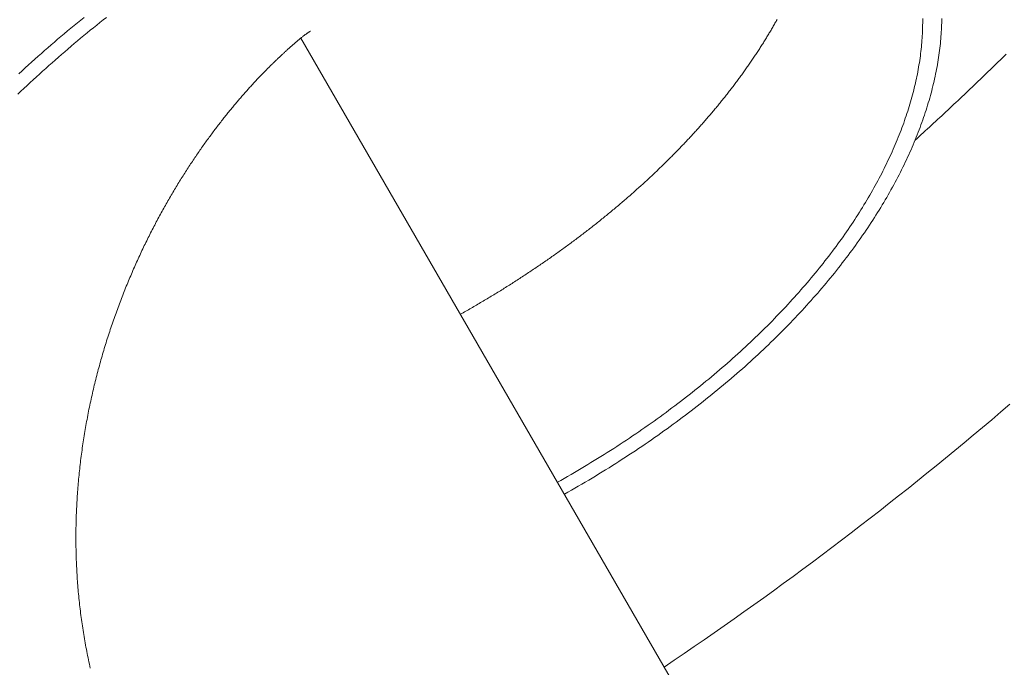
# Model space of a CAD drawing. Extents: x -2284 to 8913, y -8555 to 2510.
# Drawn here: x 3661 to 3804, y -2734 to -2640 of the extents above; entities that cross this region are included whole.
import ezdxf

# ---------------------------------------------------------------- set-up
doc = ezdxf.new("R2010")
doc.units = 0
doc.header["$MEASUREMENT"] = 0
doc.layers.add('B', color=3, linetype='Continuous')
doc.layers.add('PV-AC0', color=7, linetype='Continuous')
doc.styles.add('KATALOG', font='PlutoSansLight.ttf')
doc.dimstyles.new('KATALOG', dxfattribs={"dimscale": 200, "dimtxt": 1.75, "dimasz": 1, "dimexe": 0, "dimexo": 0, "dimgap": 0.3, "dimtad": 1, "dimlfac": 0.001, "dimrnd": 0.05, "dimzin": 0, "dimtxsty": 'KATALOG', "dimblk1": 'KATPFEIL', "dimblk2": 'KATPFEIL', "dimsah": 1, "dimcen": 1, "dimse1": 1, "dimse2": 1, "dimclrd": 256, "dimclre": 256, "dimclrt": 3, "dimadec": 0, "dimazin": 0, "dimtfac": 1, "dimtmove": 0, "dimatfit": 3, "dimldrblk": 'KATPFEIL', "dimfxl": 0, "dimtvp": 1, "dimtolj": 1, "dimtzin": 0, "dimarcsym": 0})

# ---------------------------------------------------------------- blocks, each defined once
blk = doc.blocks.new('KATPFEIL')
at = {"layer": 'B', "ltscale": 1000}
for p, q in [((0, -1), (0, 1)), ((-1, 0), (0, 0)), ((1, 0), (0, 0))]:
    blk.add_line(p, q, dxfattribs=at)
blk = doc.blocks.new('*D8')
at = {"layer": 'B', "lineweight": -2}
blk.add_line((5612.93, -7754.56), (-386.62, -7754.56), dxfattribs=at)
at = {"layer": 'Defpoints', "color": 0}
for p in [(5812.93, -2478.19), (-586.62, -2980.1), (-586.62, -7754.56)]:
    blk.add_point(p, dxfattribs=at)
at = {"layer": 'B', "lineweight": -2, "xscale": 200, "yscale": 200, "zscale": 200, "rotation": 180}
blk.add_blockref('KATPFEIL', (-586.62, -7754.56), dxfattribs=at)
at = {"layer": 'B', "lineweight": -2, "xscale": 200, "yscale": 200, "zscale": 200}
blk.add_blockref('KATPFEIL', (5812.93, -7754.56), dxfattribs=at)
at = {"layer": 'B', "color": 3, "insert": (2613.16, -7473.24), "char_height": 350, "attachment_point": 5, "style": 'KATALOG'}
blk.add_mtext('\\A1;6,40', dxfattribs=at)
blk = doc.blocks.new('*D10')
at = {"layer": 'B', "lineweight": -2}
blk.add_line((-1884.16, -8354.56), (7112.93, -8354.56), dxfattribs=at)
at = {"layer": 'Defpoints', "color": 0}
for p in [(7312.93, -2478.19), (-2084.16, -2986.9), (7312.93, -8354.56)]:
    blk.add_point(p, dxfattribs=at)
at = {"layer": 'B', "lineweight": -2, "xscale": 200, "yscale": 200, "zscale": 200, "rotation": 180}
blk.add_blockref('KATPFEIL', (-2084.16, -8354.56), dxfattribs=at)
at = {"layer": 'B', "lineweight": -2, "xscale": 200, "yscale": 200, "zscale": 200}
blk.add_blockref('KATPFEIL', (7312.93, -8354.56), dxfattribs=at)
at = {"layer": 'B', "color": 3, "insert": (2614.39, -8073.24), "char_height": 350, "attachment_point": 5, "style": 'KATALOG'}
blk.add_mtext('\\A1;9,40', dxfattribs=at)
blk = doc.blocks.new('*D11')
at = {"layer": 'B', "lineweight": -2}
blk.add_line((8112.93, 609.82), (8112.93, -5262.05), dxfattribs=at)
at = {"layer": 'Defpoints', "color": 0}
for p in [(1072.25, 809.82), (5177.56, -5462.05), (8112.93, -5462.05)]:
    blk.add_point(p, dxfattribs=at)
at = {"layer": 'B', "lineweight": -2, "xscale": 200, "yscale": 200, "zscale": 200}
for p, rotation in [((8112.93, 809.82), 90), ((8112.93, -5462.05), 270)]:
    blk.add_blockref('KATPFEIL', p, dxfattribs=dict(at, rotation=rotation))
at = {"layer": 'B', "color": 3, "insert": (7831.61, -2326.11), "char_height": 350, "attachment_point": 5, "rotation": 90, "style": 'KATALOG'}
blk.add_mtext('\\A1;6,25', dxfattribs=at)
blk = doc.blocks.new('*D12')
at = {"layer": 'B', "lineweight": -2}
blk.add_line((8712.93, 2109.82), (8712.93, -6761.88), dxfattribs=at)
at = {"layer": 'Defpoints', "color": 0}
for p in [(1072.25, 2309.82), (5175.72, -6961.88), (8712.93, -6961.88)]:
    blk.add_point(p, dxfattribs=at)
at = {"layer": 'B', "lineweight": -2, "xscale": 200, "yscale": 200, "zscale": 200}
for p, rotation in [((8712.93, 2309.82), 90), ((8712.93, -6961.88), 270)]:
    blk.add_blockref('KATPFEIL', p, dxfattribs=dict(at, rotation=rotation))
at = {"layer": 'B', "color": 3, "insert": (8431.61, -2326.03), "char_height": 350, "attachment_point": 5, "rotation": 90, "style": 'KATALOG'}
blk.add_mtext('\\A1;9,25', dxfattribs=at)

msp = doc.modelspace()

# ---------------------------------------------------------------- linework, layer by layer
at = {"layer": 'PV-AC0', "color": 0, "linetype": 'Continuous', "lineweight": 0}
for points in [[(3660.323, -2650.689), (3660.771, -2650.264), (3661.221, -2649.841), (3661.672, -2649.419), (3662.124, -2648.999), (3662.577, -2648.581), (3663.031, -2648.165), (3663.486, -2647.751), (3663.942, -2647.338), (3664.399, -2646.928), (3664.857, -2646.519), (3665.316, -2646.112), (3665.776, -2645.707), (3666.237, -2645.304), (3666.699, -2644.903), (3667.162, -2644.504), (3667.625, -2644.106), (3668.09, -2643.711), (3668.555, -2643.317), (3669.021, -2642.925), (3669.488, -2642.536), (3669.956, -2642.148), (3670.425, -2641.762), (3670.894, -2641.378), (3671.364, -2640.996), (3671.835, -2640.616), (3672.307, -2640.238), (3672.78, -2639.862), (3673.253, -2639.487)], [(3660.477, -2647.706), (3660.943, -2647.277), (3661.41, -2646.85), (3661.878, -2646.425), (3662.347, -2646.001), (3662.817, -2645.58), (3663.289, -2645.16), (3663.761, -2644.743), (3664.234, -2644.327), (3664.708, -2643.913), (3665.184, -2643.501), (3665.66, -2643.091), (3666.137, -2642.683), (3666.615, -2642.277), (3667.094, -2641.873), (3667.574, -2641.471), (3668.054, -2641.071), (3668.536, -2640.672), (3669.018, -2640.276), (3669.502, -2639.882), (3669.986, -2639.49)], [(3771.018, -2639.787), (3770.939, -2639.928), (3770.86, -2640.069), (3770.78, -2640.211), (3770.7, -2640.352), (3770.619, -2640.493), (3770.538, -2640.635), (3770.457, -2640.776), (3770.375, -2640.918), (3770.293, -2641.059), (3770.21, -2641.201), (3770.127, -2641.342), (3770.044, -2641.484), (3769.96, -2641.625), (3769.875, -2641.767), (3769.791, -2641.908), (3769.705, -2642.05), (3769.62, -2642.192), (3769.534, -2642.333), (3769.447, -2642.475), (3769.36, -2642.617), (3769.273, -2642.758), (3769.185, -2642.9), (3769.097, -2643.041), (3769.008, -2643.183), (3768.919, -2643.325), (3768.829, -2643.467), (3768.74, -2643.608), (3768.649, -2643.75), (3768.558, -2643.892), (3768.467, -2644.033), (3768.376, -2644.175), (3768.284, -2644.317), (3768.191, -2644.459), (3768.098, -2644.6), (3768.005, -2644.742), (3767.911, -2644.884), (3767.817, -2645.025), (3767.723, -2645.167), (3767.628, -2645.309), (3767.532, -2645.451), (3767.436, -2645.592), (3767.34, -2645.734), (3767.244, -2645.876), (3767.146, -2646.017), (3767.049, -2646.159), (3766.951, -2646.301), (3766.853, -2646.442), (3766.754, -2646.584), (3766.655, -2646.726), (3766.555, -2646.867), (3766.455, -2647.009), (3766.355, -2647.151), (3766.254, -2647.292), (3766.153, -2647.434), (3766.051, -2647.575), (3765.949, -2647.717), (3765.846, -2647.858), (3765.744, -2648), (3765.64, -2648.142), (3765.537, -2648.283), (3765.432, -2648.425), (3765.328, -2648.566), (3765.223, -2648.707), (3765.117, -2648.849), (3765.012, -2648.99), (3764.905, -2649.132), (3764.799, -2649.273), (3764.692, -2649.414), (3764.584, -2649.556), (3764.476, -2649.697), (3764.368, -2649.838), (3764.259, -2649.979), (3764.15, -2650.121), (3764.041, -2650.262), (3763.931, -2650.403), (3763.82, -2650.544), (3763.71, -2650.685), (3763.599, -2650.826), (3763.487, -2650.967), (3763.375, -2651.108), (3763.263, -2651.249), (3763.15, -2651.39), (3763.037, -2651.531), (3762.923, -2651.672), (3762.809, -2651.812), (3762.695, -2651.953), (3762.58, -2652.094), (3762.465, -2652.235), (3762.349, -2652.375), (3762.233, -2652.516), (3762.116, -2652.657), (3762, -2652.797), (3761.882, -2652.938), (3761.765, -2653.078), (3761.646, -2653.218), (3761.528, -2653.359), (3761.409, -2653.499), (3761.29, -2653.639), (3761.17, -2653.78), (3761.05, -2653.92), (3760.93, -2654.06), (3760.809, -2654.2), (3760.687, -2654.34), (3760.566, -2654.48), (3760.443, -2654.62), (3760.321, -2654.76), (3760.198, -2654.9), (3760.075, -2655.039), (3759.951, -2655.179), (3759.827, -2655.319), (3759.702, -2655.458), (3759.578, -2655.598), (3759.452, -2655.738), (3759.327, -2655.877), (3759.2, -2656.016), (3759.074, -2656.156), (3758.947, -2656.295), (3758.82, -2656.434), (3758.692, -2656.573), (3758.564, -2656.712), (3758.436, -2656.851), (3758.307, -2656.99), (3758.177, -2657.129), (3758.048, -2657.268), (3757.918, -2657.407), (3757.787, -2657.546), (3757.656, -2657.684), (3757.525, -2657.823), (3757.394, -2657.961), (3757.262, -2658.1), (3757.129, -2658.238), (3756.997, -2658.376), (3756.863, -2658.515), (3756.73, -2658.653), (3756.596, -2658.791), (3756.462, -2658.929), (3756.327, -2659.067), (3756.192, -2659.205), (3756.056, -2659.342), (3755.92, -2659.48), (3755.784, -2659.618), (3755.647, -2659.755), (3755.51, -2659.893), (3755.373, -2660.03), (3755.235, -2660.168), (3755.097, -2660.305), (3754.958, -2660.442), (3754.82, -2660.579), (3754.68, -2660.716), (3754.54, -2660.853), (3754.4, -2660.99), (3754.26, -2661.126), (3754.119, -2661.263), (3753.978, -2661.4), (3753.836, -2661.536), (3753.694, -2661.673), (3753.552, -2661.809), (3753.409, -2661.945), (3753.266, -2662.081), (3753.122, -2662.217), (3752.979, -2662.353), (3752.834, -2662.489), (3752.69, -2662.625), (3752.545, -2662.761), (3752.399, -2662.896), (3752.254, -2663.032), (3752.107, -2663.167), (3751.961, -2663.302), (3751.814, -2663.437), (3751.667, -2663.573), (3751.519, -2663.708), (3751.371, -2663.842), (3751.223, -2663.977), (3751.074, -2664.112), (3750.925, -2664.247), (3750.775, -2664.381), (3750.625, -2664.515), (3750.475, -2664.65), (3750.325, -2664.784), (3750.174, -2664.918), (3750.022, -2665.052), (3749.871, -2665.186), (3749.719, -2665.32), (3749.566, -2665.453), (3749.413, -2665.587), (3749.26, -2665.72), (3749.107, -2665.854), (3748.953, -2665.987), (3748.798, -2666.12), (3748.644, -2666.253), (3748.489, -2666.386), (3748.333, -2666.519), (3748.178, -2666.651), (3748.022, -2666.784), (3747.865, -2666.916), (3747.708, -2667.049), (3747.551, -2667.181), (3747.394, -2667.313), (3747.236, -2667.445), (3747.077, -2667.577), (3746.919, -2667.708), (3746.76, -2667.84), (3746.601, -2667.971), (3746.441, -2668.103), (3746.281, -2668.234), (3746.12, -2668.365), (3745.96, -2668.496), (3745.799, -2668.627), (3745.637, -2668.758), (3745.475, -2668.888), (3745.313, -2669.019), (3745.151, -2669.149), (3744.988, -2669.28), (3744.824, -2669.41), (3744.661, -2669.54), (3744.497, -2669.669), (3744.333, -2669.799), (3744.168, -2669.929), (3744.003, -2670.058), (3743.838, -2670.188), (3743.672, -2670.317), (3743.506, -2670.446), (3743.34, -2670.575), (3743.173, -2670.704), (3743.006, -2670.832), (3742.838, -2670.961), (3742.671, -2671.089), (3742.503, -2671.217), (3742.334, -2671.346), (3742.165, -2671.474), (3741.996, -2671.601), (3741.827, -2671.729), (3741.657, -2671.857), (3741.487, -2671.984), (3741.316, -2672.111), (3741.145, -2672.238), (3740.974, -2672.365), (3740.803, -2672.492), (3740.631, -2672.619), (3740.459, -2672.745), (3740.286, -2672.872), (3740.113, -2672.998), (3739.94, -2673.124), (3739.767, -2673.25), (3739.593, -2673.376), (3739.419, -2673.502), (3739.244, -2673.627), (3739.069, -2673.753), (3738.894, -2673.878), (3738.718, -2674.003), (3738.543, -2674.128), (3738.366, -2674.252), (3738.19, -2674.377), (3738.013, -2674.501), (3737.836, -2674.626), (3737.658, -2674.75), (3737.481, -2674.874), (3737.302, -2674.998), (3737.124, -2675.121), (3736.945, -2675.245), (3736.766, -2675.368), (3736.587, -2675.491), (3736.407, -2675.614), (3736.227, -2675.737), (3736.046, -2675.86), (3735.865, -2675.982), (3735.684, -2676.105), (3735.503, -2676.227), (3735.321, -2676.349), (3735.139, -2676.471), (3734.957, -2676.593), (3734.774, -2676.714), (3734.591, -2676.835), (3734.408, -2676.957), (3734.224, -2677.078), (3734.04, -2677.199), (3733.856, -2677.319), (3733.671, -2677.44), (3733.487, -2677.56), (3733.301, -2677.68), (3733.116, -2677.8), (3732.93, -2677.92), (3732.744, -2678.04), (3732.557, -2678.159), (3732.371, -2678.279), (3732.184, -2678.398), (3731.996, -2678.517), (3731.808, -2678.635), (3731.62, -2678.754), (3731.432, -2678.872), (3731.243, -2678.991), (3731.055, -2679.109), (3730.865, -2679.227), (3730.676, -2679.344), (3730.486, -2679.462), (3730.296, -2679.579), (3730.105, -2679.696), (3729.914, -2679.813), (3729.723, -2679.93), (3729.532, -2680.046), (3729.34, -2680.163), (3729.148, -2680.279), (3728.956, -2680.395), (3728.763, -2680.511), (3728.571, -2680.627), (3728.377, -2680.742), (3728.184, -2680.857), (3727.99, -2680.972), (3727.796, -2681.087), (3727.602, -2681.202), (3727.407, -2681.317), (3727.212, -2681.431), (3727.017, -2681.545), (3726.821, -2681.659), (3726.626, -2681.773), (3726.429, -2681.886), (3726.233, -2682), (3726.036, -2682.113), (3725.839, -2682.226), (3725.642, -2682.338), (3725.444, -2682.451), (3725.247, -2682.563), (3725.049, -2682.675), (3724.85, -2682.787)], [(3792.227, -2639.663), (3792.229, -2639.977), (3792.228, -2640.291), (3792.225, -2640.606), (3792.218, -2640.922), (3792.209, -2641.239), (3792.198, -2641.556), (3792.183, -2641.875), (3792.166, -2642.195), (3792.146, -2642.515), (3792.123, -2642.837), (3792.098, -2643.159), (3792.069, -2643.482), (3792.038, -2643.806), (3792.004, -2644.131), (3791.968, -2644.456), (3791.928, -2644.783), (3791.886, -2645.11), (3791.841, -2645.438), (3791.793, -2645.767), (3791.743, -2646.096), (3791.69, -2646.427), (3791.633, -2646.758), (3791.575, -2647.089), (3791.513, -2647.422), (3791.449, -2647.755), (3791.381, -2648.089), (3791.312, -2648.424), (3791.239, -2648.759), (3791.163, -2649.095), (3791.085, -2649.432), (3791.004, -2649.769), (3790.92, -2650.107), (3790.834, -2650.445), (3790.744, -2650.784), (3790.652, -2651.124), (3790.557, -2651.464), (3790.46, -2651.805), (3790.359, -2652.147), (3790.256, -2652.489), (3790.15, -2652.831), (3790.042, -2653.174), (3789.93, -2653.518), (3789.816, -2653.862), (3789.699, -2654.207), (3789.579, -2654.552), (3789.457, -2654.897), (3789.332, -2655.243), (3789.204, -2655.59), (3789.073, -2655.937), (3788.94, -2656.284), (3788.803, -2656.632), (3788.664, -2656.98), (3788.523, -2657.329), (3788.378, -2657.678), (3788.231, -2658.027), (3788.081, -2658.377), (3787.928, -2658.727), (3787.772, -2659.077), (3787.614, -2659.428), (3787.453, -2659.779), (3787.289, -2660.13), (3787.123, -2660.482), (3786.954, -2660.834), (3786.782, -2661.186), (3786.607, -2661.539), (3786.43, -2661.892), (3786.25, -2662.244), (3786.067, -2662.598), (3785.881, -2662.951), (3785.693, -2663.305), (3785.502, -2663.658), (3785.309, -2664.012), (3785.112, -2664.367), (3784.913, -2664.721), (3784.711, -2665.075), (3784.507, -2665.43), (3784.3, -2665.785), (3784.09, -2666.139), (3783.878, -2666.494), (3783.663, -2666.849), (3783.445, -2667.204), (3783.224, -2667.56), (3783.001, -2667.915), (3782.775, -2668.27), (3782.547, -2668.625), (3782.316, -2668.981), (3782.082, -2669.336), (3781.845, -2669.691), (3781.606, -2670.046), (3781.365, -2670.402), (3781.12, -2670.757), (3780.873, -2671.112), (3780.624, -2671.467), (3780.371, -2671.822), (3780.117, -2672.177), (3779.859, -2672.532), (3779.599, -2672.887), (3779.336, -2673.241), (3779.071, -2673.596), (3778.803, -2673.95), (3778.532, -2674.304), (3778.259, -2674.658), (3777.984, -2675.012), (3777.705, -2675.366), (3777.424, -2675.719), (3777.141, -2676.072), (3776.855, -2676.425), (3776.567, -2676.778), (3776.275, -2677.131), (3775.982, -2677.483), (3775.686, -2677.835), (3775.387, -2678.187), (3775.086, -2678.538), (3774.782, -2678.889), (3774.476, -2679.24), (3774.167, -2679.59), (3773.856, -2679.941), (3773.542, -2680.29), (3773.226, -2680.64), (3772.907, -2680.989), (3772.586, -2681.337), (3772.262, -2681.686), (3771.936, -2682.034), (3771.607, -2682.381), (3771.276, -2682.728), (3770.943, -2683.075), (3770.607, -2683.421), (3770.269, -2683.766), (3769.928, -2684.112), (3769.584, -2684.456), (3769.239, -2684.8), (3768.891, -2685.144), (3768.54, -2685.487), (3768.187, -2685.83), (3767.832, -2686.172), (3767.474, -2686.514), (3767.114, -2686.855), (3766.752, -2687.195), (3766.387, -2687.535), (3766.02, -2687.874), (3765.65, -2688.213), (3765.278, -2688.551), (3764.904, -2688.888), (3764.528, -2689.225), (3764.149, -2689.561), (3763.768, -2689.896), (3763.384, -2690.231), (3762.998, -2690.565), (3762.61, -2690.898), (3762.22, -2691.231), (3761.827, -2691.562), (3761.433, -2691.894), (3761.036, -2692.224), (3760.636, -2692.554), (3760.235, -2692.883), (3759.831, -2693.211), (3759.425, -2693.538), (3759.016, -2693.865), (3758.606, -2694.19), (3758.193, -2694.515), (3757.779, -2694.839), (3757.362, -2695.163), (3756.942, -2695.485), (3756.521, -2695.807), (3756.097, -2696.127), (3755.672, -2696.447), (3755.244, -2696.766), (3754.814, -2697.084), (3754.382, -2697.401), (3753.948, -2697.717), (3753.511, -2698.032), (3753.073, -2698.347), (3752.633, -2698.66), (3752.19, -2698.972), (3751.745, -2699.284), (3751.299, -2699.594), (3750.85, -2699.903), (3750.399, -2700.212), (3749.946, -2700.519), (3749.491, -2700.825), (3749.034, -2701.13), (3748.576, -2701.435), (3748.115, -2701.738), (3747.652, -2702.04), (3747.187, -2702.341), (3746.72, -2702.641), (3746.251, -2702.939), (3745.781, -2703.237), (3745.308, -2703.534), (3744.833, -2703.829), (3744.357, -2704.123), (3743.879, -2704.417), (3743.398, -2704.709), (3742.916, -2704.999), (3742.432, -2705.289), (3741.946, -2705.577), (3741.458, -2705.865), (3740.969, -2706.151), (3740.477, -2706.435), (3739.984, -2706.719), (3739.489, -2707.001), (3738.992, -2707.282)], [(3795.013, -2639.636), (3795.008, -2639.963), (3795.001, -2640.292), (3794.991, -2640.622), (3794.977, -2640.952), (3794.962, -2641.284), (3794.943, -2641.616), (3794.921, -2641.949), (3794.897, -2642.284), (3794.869, -2642.619), (3794.839, -2642.955), (3794.806, -2643.291), (3794.77, -2643.629), (3794.732, -2643.968), (3794.69, -2644.307), (3794.646, -2644.647), (3794.598, -2644.988), (3794.548, -2645.33), (3794.495, -2645.672), (3794.439, -2646.015), (3794.38, -2646.359), (3794.319, -2646.704), (3794.254, -2647.05), (3794.187, -2647.396), (3794.117, -2647.743), (3794.043, -2648.09), (3793.968, -2648.439), (3793.889, -2648.788), (3793.807, -2649.137), (3793.723, -2649.488), (3793.635, -2649.839), (3793.545, -2650.19), (3793.452, -2650.543), (3793.356, -2650.895), (3793.257, -2651.249), (3793.156, -2651.603), (3793.051, -2651.957), (3792.944, -2652.312), (3792.834, -2652.668), (3792.721, -2653.024), (3792.605, -2653.381), (3792.486, -2653.738), (3792.365, -2654.096), (3792.24, -2654.454), (3792.113, -2654.813), (3791.983, -2655.172), (3791.85, -2655.532), (3791.714, -2655.892), (3791.575, -2656.252), (3791.434, -2656.613), (3791.29, -2656.975), (3791.143, -2657.337), (3790.993, -2657.699), (3790.84, -2658.061), (3790.684, -2658.424), (3790.526, -2658.787), (3790.364, -2659.151), (3790.2, -2659.515), (3790.033, -2659.879), (3789.863, -2660.243), (3789.691, -2660.608), (3789.515, -2660.973), (3789.337, -2661.339), (3789.156, -2661.704), (3788.972, -2662.07), (3788.786, -2662.436), (3788.596, -2662.802), (3788.404, -2663.169), (3788.209, -2663.536), (3788.011, -2663.902), (3787.811, -2664.269), (3787.607, -2664.637), (3787.401, -2665.004), (3787.192, -2665.372), (3786.981, -2665.739), (3786.766, -2666.107), (3786.549, -2666.475), (3786.329, -2666.843), (3786.106, -2667.211), (3785.881, -2667.579), (3785.653, -2667.947), (3785.422, -2668.315), (3785.188, -2668.683), (3784.951, -2669.051), (3784.712, -2669.419), (3784.47, -2669.788), (3784.226, -2670.156), (3783.978, -2670.524), (3783.728, -2670.892), (3783.475, -2671.26), (3783.22, -2671.628), (3782.962, -2671.996), (3782.701, -2672.364), (3782.437, -2672.731), (3782.171, -2673.099), (3781.902, -2673.466), (3781.63, -2673.834), (3781.356, -2674.201), (3781.078, -2674.568), (3780.799, -2674.935), (3780.516, -2675.301), (3780.231, -2675.668), (3779.944, -2676.034), (3779.653, -2676.4), (3779.36, -2676.766), (3779.065, -2677.131), (3778.766, -2677.497), (3778.465, -2677.862), (3778.162, -2678.226), (3777.856, -2678.591), (3777.547, -2678.955), (3777.236, -2679.319), (3776.922, -2679.682), (3776.605, -2680.045), (3776.286, -2680.408), (3775.965, -2680.77), (3775.641, -2681.132), (3775.314, -2681.494), (3774.985, -2681.855), (3774.653, -2682.216), (3774.318, -2682.577), (3773.981, -2682.937), (3773.642, -2683.296), (3773.3, -2683.655), (3772.955, -2684.014), (3772.608, -2684.372), (3772.259, -2684.729), (3771.907, -2685.087), (3771.552, -2685.443), (3771.195, -2685.799), (3770.836, -2686.155), (3770.474, -2686.51), (3770.109, -2686.864), (3769.743, -2687.218), (3769.373, -2687.571), (3769.001, -2687.924), (3768.627, -2688.276), (3768.25, -2688.627), (3767.871, -2688.978), (3767.49, -2689.328), (3767.106, -2689.678), (3766.72, -2690.027), (3766.331, -2690.375), (3765.94, -2690.722), (3765.546, -2691.069), (3765.151, -2691.415), (3764.752, -2691.76), (3764.352, -2692.105), (3763.949, -2692.449), (3763.544, -2692.792), (3763.137, -2693.134), (3762.727, -2693.475), (3762.315, -2693.816), (3761.9, -2694.156), (3761.484, -2694.495), (3761.065, -2694.833), (3760.643, -2695.171), (3760.22, -2695.507), (3759.794, -2695.843), (3759.366, -2696.178), (3758.936, -2696.512), (3758.503, -2696.845), (3758.069, -2697.177), (3757.632, -2697.508), (3757.193, -2697.839), (3756.751, -2698.168), (3756.308, -2698.497), (3755.862, -2698.824), (3755.414, -2699.151), (3754.964, -2699.476), (3754.512, -2699.801), (3754.058, -2700.124), (3753.601, -2700.447), (3753.143, -2700.768), (3752.682, -2701.089), (3752.219, -2701.408), (3751.754, -2701.726), (3751.288, -2702.044), (3750.818, -2702.36), (3750.347, -2702.675), (3749.874, -2702.989), (3749.399, -2703.302), (3748.922, -2703.613), (3748.443, -2703.924), (3747.961, -2704.234), (3747.478, -2704.542), (3746.993, -2704.849), (3746.506, -2705.155), (3746.016, -2705.46), (3745.525, -2705.764), (3745.032, -2706.066), (3744.537, -2706.367), (3744.04, -2706.667), (3743.541, -2706.966), (3743.041, -2707.263), (3742.538, -2707.56), (3742.033, -2707.855), (3741.527, -2708.148), (3741.019, -2708.441), (3740.508, -2708.732), (3739.996, -2709.022)], [(3703.009, -2641.48), (3703.008, -2641.481), (3703.004, -2641.483), (3702.998, -2641.487), (3702.989, -2641.492), (3702.977, -2641.499), (3702.963, -2641.508), (3702.946, -2641.518), (3702.927, -2641.53), (3702.906, -2641.543), (3702.882, -2641.559), (3702.856, -2641.576), (3702.827, -2641.594), (3702.795, -2641.615), (3702.762, -2641.637), (3702.726, -2641.661), (3702.688, -2641.686), (3702.647, -2641.714), (3702.604, -2641.743), (3702.559, -2641.774), (3702.511, -2641.807), (3702.462, -2641.842), (3702.41, -2641.879), (3702.355, -2641.918), (3702.299, -2641.959), (3702.24, -2642.002), (3702.179, -2642.047), (3702.116, -2642.093), (3702.051, -2642.142), (3701.984, -2642.193), (3701.915, -2642.246), (3701.844, -2642.3), (3701.771, -2642.357), (3701.696, -2642.416), (3701.619, -2642.477), (3701.54, -2642.54), (3701.459, -2642.606), (3701.376, -2642.673), (3701.291, -2642.743), (3701.205, -2642.814), (3701.116, -2642.888), (3701.026, -2642.964), (3700.934, -2643.043), (3700.841, -2643.123), (3700.745, -2643.206), (3700.648, -2643.29), (3700.55, -2643.378), (3700.45, -2643.467)], [(3700.45, -2643.467), (3700.402, -2643.509), (3700.353, -2643.553), (3700.304, -2643.597), (3700.254, -2643.642), (3700.202, -2643.688), (3700.15, -2643.735), (3700.097, -2643.782), (3700.044, -2643.831), (3699.989, -2643.88), (3699.933, -2643.93), (3699.877, -2643.981), (3699.82, -2644.033), (3699.761, -2644.085), (3699.702, -2644.139), (3699.642, -2644.193), (3699.582, -2644.248), (3699.52, -2644.304), (3699.458, -2644.361), (3699.395, -2644.419), (3699.33, -2644.478), (3699.266, -2644.537), (3699.2, -2644.598), (3699.133, -2644.659), (3699.066, -2644.721), (3698.998, -2644.784), (3698.929, -2644.848), (3698.859, -2644.913), (3698.789, -2644.978), (3698.718, -2645.045), (3698.646, -2645.113), (3698.573, -2645.181), (3698.499, -2645.25), (3698.425, -2645.32), (3698.35, -2645.391), (3698.274, -2645.463), (3698.197, -2645.536), (3698.12, -2645.61), (3698.042, -2645.685), (3697.963, -2645.76), (3697.884, -2645.837), (3697.803, -2645.914), (3697.722, -2645.993), (3697.641, -2646.072), (3697.558, -2646.152), (3697.475, -2646.233), (3697.392, -2646.315), (3697.307, -2646.398), (3697.222, -2646.482), (3697.136, -2646.567), (3697.05, -2646.653), (3696.962, -2646.74), (3696.875, -2646.828), (3696.786, -2646.916), (3696.697, -2647.006), (3696.607, -2647.096), (3696.517, -2647.188), (3696.426, -2647.28), (3696.334, -2647.374), (3696.242, -2647.468), (3696.149, -2647.563), (3696.055, -2647.659), (3695.961, -2647.757), (3695.866, -2647.855), (3695.771, -2647.954), (3695.675, -2648.054), (3695.579, -2648.155), (3695.482, -2648.257), (3695.384, -2648.36), (3695.286, -2648.464), (3695.187, -2648.568), (3695.088, -2648.674), (3694.988, -2648.781), (3694.887, -2648.889), (3694.786, -2648.997), (3694.685, -2649.107), (3694.583, -2649.218), (3694.48, -2649.329), (3694.377, -2649.442), (3694.274, -2649.556), (3694.17, -2649.67), (3694.065, -2649.786), (3693.96, -2649.902), (3693.855, -2650.02), (3693.749, -2650.138), (3693.642, -2650.258), (3693.535, -2650.378), (3693.428, -2650.499), (3693.32, -2650.622), (3693.212, -2650.745), (3693.103, -2650.87), (3692.994, -2650.995), (3692.884, -2651.121), (3692.774, -2651.248), (3692.664, -2651.377), (3692.553, -2651.506), (3692.442, -2651.636), (3692.33, -2651.767), (3692.218, -2651.9), (3692.106, -2652.033), (3691.993, -2652.167), (3691.88, -2652.302), (3691.766, -2652.438), (3691.653, -2652.575), (3691.538, -2652.714), (3691.424, -2652.853), (3691.309, -2652.993), (3691.194, -2653.134), (3691.078, -2653.276), (3690.962, -2653.419), (3690.846, -2653.563), (3690.73, -2653.708), (3690.613, -2653.854), (3690.496, -2654.001), (3690.378, -2654.149), (3690.261, -2654.298), (3690.143, -2654.448), (3690.025, -2654.598), (3689.906, -2654.75), (3689.787, -2654.903), (3689.668, -2655.057), (3689.549, -2655.212), (3689.43, -2655.368), (3689.31, -2655.525), (3689.19, -2655.682), (3689.07, -2655.841), (3688.95, -2656.001), (3688.829, -2656.162), (3688.708, -2656.323), (3688.588, -2656.486), (3688.466, -2656.65), (3688.345, -2656.814), (3688.224, -2656.98), (3688.102, -2657.146), (3687.98, -2657.314), (3687.858, -2657.482), (3687.736, -2657.652), (3687.614, -2657.822), (3687.492, -2657.994), (3687.369, -2658.166), (3687.247, -2658.339), (3687.124, -2658.514), (3687.001, -2658.689), (3686.878, -2658.865), (3686.756, -2659.042), (3686.632, -2659.221), (3686.509, -2659.4), (3686.386, -2659.58), (3686.263, -2659.761), (3686.14, -2659.943), (3686.016, -2660.126), (3685.893, -2660.31), (3685.769, -2660.494), (3685.646, -2660.68), (3685.522, -2660.867), (3685.399, -2661.055), (3685.275, -2661.243), (3685.152, -2661.433), (3685.028, -2661.623), (3684.905, -2661.815), (3684.781, -2662.007), (3684.658, -2662.201), (3684.534, -2662.395), (3684.411, -2662.59), (3684.287, -2662.786), (3684.164, -2662.983), (3684.041, -2663.181), (3683.917, -2663.38), (3683.794, -2663.58), (3683.671, -2663.781), (3683.548, -2663.982), (3683.425, -2664.185), (3683.302, -2664.388), (3683.18, -2664.593), (3683.057, -2664.798), (3682.935, -2665.004), (3682.812, -2665.212), (3682.69, -2665.42), (3682.568, -2665.628), (3682.446, -2665.838), (3682.324, -2666.049), (3682.203, -2666.261), (3682.081, -2666.473), (3681.96, -2666.687), (3681.839, -2666.901), (3681.718, -2667.116), (3681.597, -2667.332), (3681.476, -2667.549), (3681.356, -2667.767), (3681.236, -2667.986), (3681.116, -2668.205), (3680.996, -2668.426), (3680.876, -2668.647), (3680.757, -2668.869), (3680.638, -2669.092), (3680.519, -2669.316), (3680.401, -2669.541), (3680.283, -2669.767), (3680.165, -2669.993), (3680.047, -2670.221), (3679.929, -2670.449), (3679.812, -2670.678), (3679.695, -2670.908), (3679.579, -2671.138), (3679.462, -2671.37), (3679.346, -2671.602), (3679.231, -2671.835), (3679.115, -2672.069), (3679, -2672.304), (3678.886, -2672.54), (3678.771, -2672.776), (3678.658, -2673.013), (3678.544, -2673.251), (3678.431, -2673.49), (3678.318, -2673.73), (3678.205, -2673.97), (3678.093, -2674.212), (3677.981, -2674.454), (3677.87, -2674.697), (3677.759, -2674.94), (3677.649, -2675.185), (3677.539, -2675.43), (3677.429, -2675.676), (3677.32, -2675.923), (3677.211, -2676.17), (3677.102, -2676.418), (3676.994, -2676.668), (3676.887, -2676.917), (3676.78, -2677.168), (3676.673, -2677.419), (3676.567, -2677.671), (3676.461, -2677.924), (3676.356, -2678.178), (3676.252, -2678.432), (3676.147, -2678.687), (3676.044, -2678.943), (3675.941, -2679.199), (3675.838, -2679.456), (3675.736, -2679.714), (3675.634, -2679.973), (3675.533, -2680.232), (3675.432, -2680.492), (3675.332, -2680.753), (3675.233, -2681.014), (3675.134, -2681.276), (3675.036, -2681.539), (3674.938, -2681.803), (3674.84, -2682.067), (3674.744, -2682.331), (3674.648, -2682.597), (3674.552, -2682.863), (3674.457, -2683.13), (3674.363, -2683.398), (3674.269, -2683.666), (3674.176, -2683.935), (3674.084, -2684.204), (3673.992, -2684.474), (3673.901, -2684.745), (3673.81, -2685.016), (3673.72, -2685.288), (3673.631, -2685.561), (3673.542, -2685.834), (3673.454, -2686.108), (3673.367, -2686.382), (3673.28, -2686.658), (3673.194, -2686.933), (3673.109, -2687.21), (3673.024, -2687.486), (3672.94, -2687.764), (3672.857, -2688.042), (3672.774, -2688.321), (3672.692, -2688.6), (3672.611, -2688.88), (3672.531, -2689.16), (3672.451, -2689.441), (3672.372, -2689.722), (3672.294, -2690.004), (3672.216, -2690.287), (3672.139, -2690.57), (3672.063, -2690.854), (3671.988, -2691.138), (3671.913, -2691.423), (3671.84, -2691.708), (3671.767, -2691.994), (3671.694, -2692.28), (3671.623, -2692.567), (3671.552, -2692.854), (3671.482, -2693.142), (3671.413, -2693.43), (3671.345, -2693.719), (3671.277, -2694.009), (3671.21, -2694.298), (3671.145, -2694.589), (3671.079, -2694.879), (3671.015, -2695.171), (3670.952, -2695.462), (3670.889, -2695.754), (3670.827, -2696.047), (3670.766, -2696.34), (3670.706, -2696.633), (3670.647, -2696.927), (3670.589, -2697.222), (3670.531, -2697.516), (3670.474, -2697.812), (3670.418, -2698.107), (3670.363, -2698.403), (3670.309, -2698.7), (3670.256, -2698.996), (3670.204, -2699.294), (3670.152, -2699.591), (3670.102, -2699.889), (3670.052, -2700.188), (3670.003, -2700.486), (3669.955, -2700.785), (3669.908, -2701.085), (3669.862, -2701.385), (3669.817, -2701.685), (3669.773, -2701.986), (3669.73, -2702.286), (3669.687, -2702.588), (3669.646, -2702.889), (3669.606, -2703.191), (3669.566, -2703.493), (3669.527, -2703.796), (3669.49, -2704.099), (3669.453, -2704.402), (3669.417, -2704.705), (3669.383, -2705.009), (3669.349, -2705.313), (3669.316, -2705.618), (3669.284, -2705.922), (3669.253, -2706.227), (3669.223, -2706.532), (3669.194, -2706.838), (3669.166, -2707.143), (3669.139, -2707.449), (3669.114, -2707.755), (3669.089, -2708.062), (3669.065, -2708.368), (3669.042, -2708.675), (3669.02, -2708.983), (3668.999, -2709.29), (3668.979, -2709.597), (3668.96, -2709.905), (3668.942, -2710.213), (3668.925, -2710.521), (3668.909, -2710.83), (3668.894, -2711.138), (3668.88, -2711.447), (3668.868, -2711.756), (3668.856, -2712.065), (3668.845, -2712.374), (3668.836, -2712.684), (3668.827, -2712.993), (3668.82, -2713.303), (3668.813, -2713.613), (3668.808, -2713.923), (3668.803, -2714.233), (3668.8, -2714.543), (3668.798, -2714.853), (3668.797, -2715.164), (3668.796, -2715.474), (3668.797, -2715.785), (3668.799, -2716.096), (3668.803, -2716.407), (3668.807, -2716.718), (3668.812, -2717.029), (3668.818, -2717.34), (3668.826, -2717.651), (3668.834, -2717.962), (3668.844, -2718.274), (3668.855, -2718.585), (3668.867, -2718.897), (3668.879, -2719.208), (3668.893, -2719.52), (3668.909, -2719.831), (3668.925, -2720.143), (3668.942, -2720.454), (3668.961, -2720.766), (3668.98, -2721.077), (3669.001, -2721.389), (3669.023, -2721.701), (3669.045, -2722.012), (3669.069, -2722.324), (3669.095, -2722.635), (3669.121, -2722.947), (3669.148, -2723.258), (3669.177, -2723.57), (3669.206, -2723.881), (3669.237, -2724.193), (3669.269, -2724.504), (3669.302, -2724.815), (3669.336, -2725.127), (3669.372, -2725.438), (3669.408, -2725.749), (3669.446, -2726.06), (3669.484, -2726.371), (3669.524, -2726.681), (3669.565, -2726.992), (3669.608, -2727.303), (3669.651, -2727.613), (3669.695, -2727.923), (3669.741, -2728.234), (3669.788, -2728.544), (3669.836, -2728.854), (3669.885, -2729.164), (3669.935, -2729.473), (3669.986, -2729.783), (3670.039, -2730.092), (3670.092, -2730.402), (3670.147, -2730.711), (3670.203, -2731.02), (3670.26, -2731.328), (3670.318, -2731.637), (3670.378, -2731.945), (3670.438, -2732.253), (3670.5, -2732.561), (3670.563, -2732.869), (3670.627, -2733.177), (3670.692, -2733.484), (3670.759, -2733.791), (3670.826, -2734.098), (3670.895, -2734.405)], [(3764.126, -2750.816), (3701.59, -2642.5)], [(3791.109, -2657.418), (3791.41, -2657.143), (3791.712, -2656.868), (3792.012, -2656.593), (3792.313, -2656.318), (3792.613, -2656.042), (3792.913, -2655.767), (3793.213, -2655.491), (3793.512, -2655.215), (3793.811, -2654.938), (3794.11, -2654.662), (3794.409, -2654.385), (3794.707, -2654.108), (3795.005, -2653.831), (3795.303, -2653.554), (3795.6, -2653.276), (3795.897, -2652.998), (3796.194, -2652.72), (3796.49, -2652.442), (3796.786, -2652.164), (3797.082, -2651.885), (3797.378, -2651.607), (3797.673, -2651.328), (3797.968, -2651.049), (3798.263, -2650.769), (3798.557, -2650.49), (3798.851, -2650.21), (3799.145, -2649.93), (3799.439, -2649.65), (3799.732, -2649.37), (3800.025, -2649.09), (3800.317, -2648.809), (3800.609, -2648.528), (3800.901, -2648.247), (3801.193, -2647.966), (3801.485, -2647.685), (3801.776, -2647.403), (3802.066, -2647.121), (3802.357, -2646.839), (3802.647, -2646.557), (3802.937, -2646.275), (3803.226, -2645.992), (3803.516, -2645.71), (3803.805, -2645.427), (3804.093, -2645.144), (3804.382, -2644.86)], [(3754.545, -2734.221), (3756.012, -2733.231), (3757.475, -2732.237), (3758.935, -2731.238), (3760.391, -2730.234), (3761.843, -2729.226), (3763.292, -2728.214), (3764.737, -2727.197), (3766.179, -2726.176), (3767.616, -2725.151), (3769.051, -2724.121), (3770.481, -2723.087), (3771.908, -2722.048), (3773.331, -2721.005), (3774.75, -2719.958), (3776.165, -2718.907), (3777.576, -2717.852), (3778.984, -2716.792), (3780.387, -2715.728), (3781.787, -2714.66), (3783.182, -2713.588), (3784.574, -2712.512), (3785.962, -2711.432), (3787.345, -2710.348), (3788.725, -2709.259), (3790.1, -2708.167), (3791.471, -2707.07), (3792.838, -2705.97), (3794.201, -2704.865), (3795.56, -2703.757), (3796.914, -2702.645), (3798.264, -2701.529), (3799.61, -2700.409), (3800.952, -2699.285), (3802.289, -2698.157), (3803.622, -2697.025), (3804.95, -2695.89)]]:
    msp.add_lwpolyline(points, dxfattribs=at)

# ---------------------------------------------------------------- dimensions: what is measured, and where the dimension line sits
at = {"layer": 'B'}
for base, p1, p2, picture, middle in [((8712.93, -6961.878), (1072.248, 2309.82), (5175.723, -6961.878), '*D12', (8431.606, -2326.029)), ((8112.93, -5462.048), (1072.248, 809.82), (5177.556, -5462.048), '*D11', (7831.606, -2326.114))]:
    dim = msp.add_linear_dim(base=base, p1=p1, p2=p2, angle=90, dimstyle='KATALOG', dxfattribs=at)
    dim.commit()
    dim.dimension.update_dxf_attribs({"geometry": picture, "text_midpoint": middle})
for base, p1, p2, picture, middle in [((7312.93, -8354.56), (-2084.156, -2986.903), (7312.93, -2478.189), '*D10', (2614.387, -8073.236)), ((-586.619, -7754.56), (5812.93, -2478.189), (-586.619, -2980.1), '*D8', (2613.155, -7473.236))]:
    dim = msp.add_linear_dim(base=base, p1=p1, p2=p2, dimstyle='KATALOG', dxfattribs=at)
    dim.commit()
    dim.dimension.update_dxf_attribs({"geometry": picture, "text_midpoint": middle})

doc.saveas('drawing.dxf')
